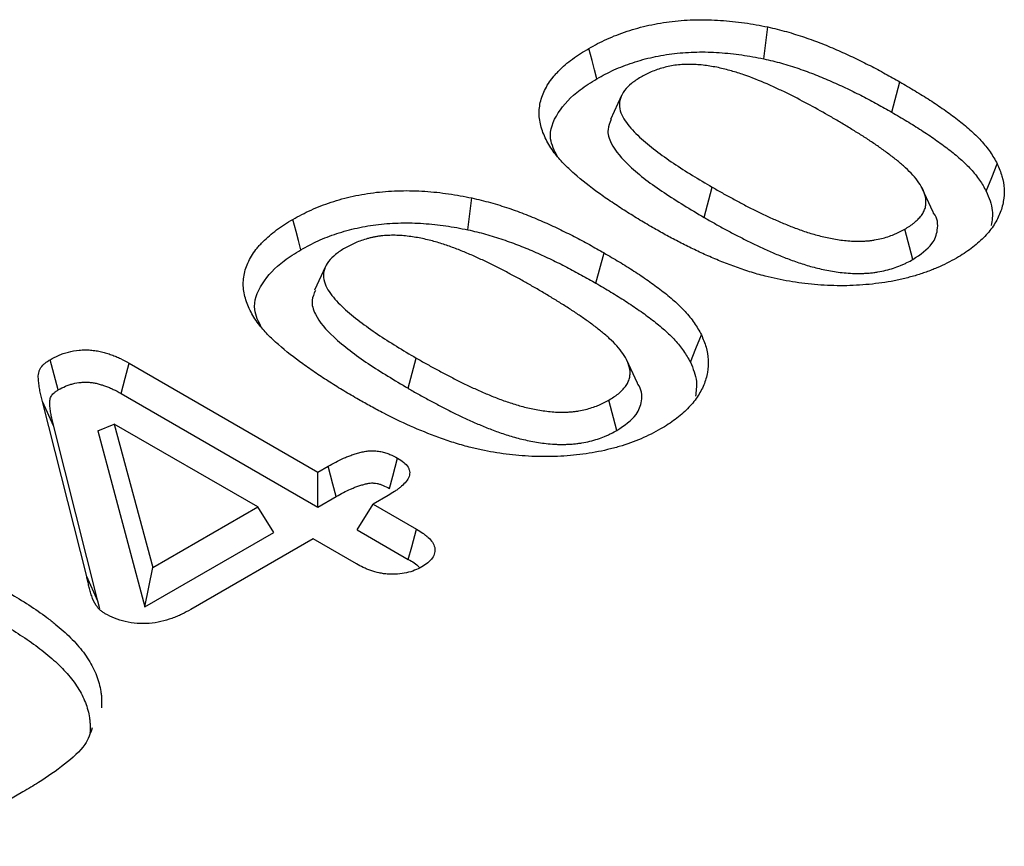
# Model space of a CAD drawing. Extents: x -1400 to 22500, y -1500 to 31200.
# Drawn here: x 5982 to 6028, y 13372 to 13410 of the extents above; entities that cross this region are included whole.
import ezdxf

# ---------------------------------------------------------------- set-up
doc = ezdxf.new("R2010")
doc.units = 0
doc.header["$LTSCALE"] = 100
doc.header["$MEASUREMENT"] = 0
doc.layers.add('DUENN', color=4, linetype='CONTINUOUS')

msp = doc.modelspace()

# ---------------------------------------------------------------- linework, layer by layer
at = {"layer": 'DUENN', "color": 94}
for p, q in [((6022.465, 13406.141), (6022.843, 13407.559)), ((6009.804, 13406.928), (6009.287, 13405.807)), ((6013.668, 13401.22), (6014.048, 13402.638)), ((6024.403, 13401.461), (6023.889, 13402.575)), ((6023.448, 13399.253), (6023.069, 13400.671)), ((6008.609, 13398.142), (6008.987, 13399.56)), ((5995.948, 13398.929), (5995.431, 13397.808)), ((5986.742, 13394.405), (5995.581, 13389.302)), ((5999.812, 13393.222), (6000.192, 13394.639)), ((6010.547, 13393.463), (6010.033, 13394.576)), ((5986.369, 13392.983), (5995.581, 13387.665)), ((5984.76, 13384.418), (5982.686, 13392.598)), ((5983.215, 13391.442), (5982.686, 13392.598)), ((6009.592, 13391.254), (6009.214, 13392.673)), ((5985.289, 13383.261), (5983.215, 13391.442)), ((5985.276, 13391.238), (5986.055, 13391.552)), ((5986.055, 13391.552), (5987.858, 13384.844)), ((5992.767, 13387.677), (5986.055, 13391.552)), ((5985.276, 13391.238), (5987.491, 13382.995)), ((5995.581, 13389.302), (5996.072, 13389.585)), ((5995.581, 13387.665), (5995.581, 13389.302)), ((5995.581, 13387.665), (5996.445, 13388.164)), ((5997.423, 13386.602), (5998.179, 13387.802)), ((5998.876, 13388.205), (5998.179, 13387.802)), ((5998.179, 13387.802), (6000.205, 13386.633)), ((5987.858, 13384.844), (5992.767, 13387.677)), ((5993.523, 13386.477), (5992.767, 13387.677)), ((5987.491, 13382.995), (5993.523, 13386.477)), ((5997.423, 13386.602), (5999.821, 13385.218)), ((5995.365, 13386.178), (5989.634, 13382.869)), ((5997.391, 13385.008), (5995.365, 13386.178)), ((5987.491, 13382.995), (5987.858, 13384.844)), ((5985.289, 13383.261), (5984.76, 13384.418)), ((5985.372, 13382.909), (5985.289, 13383.261)), ((5981.776, 13374.334), (5977.372, 13371.791))]:
    msp.add_line(p, q, dxfattribs=at)
at = {"layer": 'DUENN', "color": 94, "flags": 128}
for points in [[(6016.464, 13408.641), (6016.556, 13409.386), (6016.649, 13410.131)], [(6008.65, 13407.708), (6008.537, 13408.134), (6008.424, 13408.56), (6008.273, 13409.127)], [(6026.884, 13402.446), (6027.142, 13403.088), (6027.399, 13403.73)], [(6002.608, 13400.642), (6002.701, 13401.387), (6002.793, 13402.132)], [(5994.794, 13399.709), (5994.681, 13400.135), (5994.568, 13400.561), (5994.417, 13401.128)], [(6013.028, 13394.448), (6013.286, 13395.089), (6013.544, 13395.731)], [(5983.427, 13393.147), (5983.236, 13393.855), (5983.045, 13394.563)], [(5986.369, 13392.983), (5986.555, 13393.694), (5986.742, 13394.405)], [(5998.944, 13388.532), (5999.098, 13389.109), (5999.322, 13389.95)], [(5996.445, 13388.164), (5996.293, 13388.743), (5996.072, 13389.585)], [(5999.821, 13385.218), (5999.982, 13385.809), (6000.205, 13386.633)]]:
    msp.add_lwpolyline(points, dxfattribs=at)
at = {"layer": 'DUENN', "color": 94}
for points, knots in [([(6008.273, 13409.127), (6008.41, 13409.203), (6008.547, 13409.278), (6008.828, 13409.425), (6008.972, 13409.496), (6009.419, 13409.699), (6009.736, 13409.82), (6010.229, 13409.983), (6010.397, 13410.034), (6010.739, 13410.129), (6010.913, 13410.172), (6011.445, 13410.288), (6011.81, 13410.349), (6012.553, 13410.435), (6012.931, 13410.46), (6013.499, 13410.472), (6013.689, 13410.472), (6014.068, 13410.462), (6014.257, 13410.453), (6014.821, 13410.416), (6015.195, 13410.376), (6015.747, 13410.297), (6015.929, 13410.267), (6016.29, 13410.201), (6016.469, 13410.166), (6016.649, 13410.131)], [0, 0, 0, 0, 0.0625, 0.0625, 0.125, 0.125, 0.25, 0.25, 0.3125, 0.3125, 0.375, 0.375, 0.5, 0.5, 0.625, 0.625, 0.6875, 0.6875, 0.75, 0.75, 0.875, 0.875, 0.9375, 0.9375, 1, 1, 1, 1]), ([(6016.649, 13410.131), (6016.798, 13410.097), (6016.947, 13410.063), (6017.242, 13409.991), (6017.388, 13409.953), (6017.675, 13409.872), (6017.817, 13409.829), (6018.098, 13409.74), (6018.238, 13409.695), (6018.653, 13409.555), (6018.924, 13409.457), (6019.453, 13409.248), (6019.712, 13409.14), (6020.223, 13408.916), (6020.473, 13408.801), (6020.966, 13408.565), (6021.209, 13408.444), (6021.687, 13408.199), (6021.923, 13408.073), (6022.386, 13407.818), (6022.614, 13407.689), (6022.843, 13407.559)], [0, 0, 0, 0, 0.0625, 0.0625, 0.125, 0.125, 0.1875, 0.1875, 0.25, 0.25, 0.375, 0.375, 0.5, 0.5, 0.625, 0.625, 0.75, 0.75, 0.875, 0.875, 1, 1, 1, 1]), ([(6006.656, 13404.245), (6006.585, 13404.348), (6006.513, 13404.451), (6006.382, 13404.658), (6006.322, 13404.764), (6006.216, 13404.976), (6006.168, 13405.084), (6006.087, 13405.3), (6006.054, 13405.409), (6005.999, 13405.628), (6005.978, 13405.739), (6005.951, 13405.959), (6005.947, 13406.07), (6005.959, 13406.402), (6005.995, 13406.624), (6006.105, 13406.95), (6006.151, 13407.057), (6006.255, 13407.27), (6006.312, 13407.376), (6006.445, 13407.584), (6006.52, 13407.686), (6006.644, 13407.836), (6006.687, 13407.885), (6006.776, 13407.983), (6006.822, 13408.032), (6006.964, 13408.176), (6007.063, 13408.271), (6007.277, 13408.455), (6007.391, 13408.544), (6007.627, 13408.718), (6007.75, 13408.803), (6008.007, 13408.968), (6008.14, 13409.048), (6008.273, 13409.127)], [0, 0, 0, 0, 0.0625, 0.0625, 0.125, 0.125, 0.1875, 0.1875, 0.25, 0.25, 0.3125, 0.3125, 0.375, 0.375, 0.5, 0.5, 0.5625, 0.5625, 0.625, 0.625, 0.6875, 0.6875, 0.71875, 0.71875, 0.75, 0.75, 0.8125, 0.8125, 0.875, 0.875, 0.9375, 0.9375, 1, 1, 1, 1]), ([(6008.65, 13407.708), (6008.785, 13407.782), (6008.916, 13407.854), (6009.18, 13407.993), (6009.313, 13408.058), (6009.729, 13408.246), (6010.022, 13408.359), (6010.484, 13408.511), (6010.641, 13408.559), (6010.957, 13408.646), (6011.117, 13408.686), (6011.607, 13408.793), (6011.945, 13408.85), (6012.628, 13408.929), (6012.979, 13408.952), (6013.504, 13408.963), (6013.679, 13408.963), (6014.03, 13408.954), (6014.207, 13408.945), (6014.737, 13408.91), (6015.088, 13408.874), (6015.606, 13408.799), (6015.776, 13408.771), (6016.118, 13408.709), (6016.289, 13408.675), (6016.464, 13408.641)], [0.0011794, 0.0011794, 0.0011794, 0.0011794, 0.0625, 0.0625, 0.125, 0.125, 0.25, 0.25, 0.3125, 0.3125, 0.375, 0.375, 0.5, 0.5, 0.625, 0.625, 0.6875, 0.6875, 0.75, 0.75, 0.875, 0.875, 0.9375, 0.9375, 0.9984912, 0.9984912, 0.9984912, 0.9984912]), ([(6016.464, 13408.641), (6016.608, 13408.608), (6016.75, 13408.575), (6017.027, 13408.508), (6017.161, 13408.473), (6017.431, 13408.397), (6017.566, 13408.356), (6017.838, 13408.271), (6017.974, 13408.227), (6018.374, 13408.092), (6018.632, 13407.998), (6019.142, 13407.797), (6019.396, 13407.691), (6019.893, 13407.473), (6020.137, 13407.361), (6020.619, 13407.13), (6020.858, 13407.012), (6021.327, 13406.77), (6021.557, 13406.648), (6022.012, 13406.397), (6022.237, 13406.27), (6022.465, 13406.141)], [0.0017848, 0.0017848, 0.0017848, 0.0017848, 0.0625, 0.0625, 0.125, 0.125, 0.1875, 0.1875, 0.25, 0.25, 0.375, 0.375, 0.5, 0.5, 0.625, 0.625, 0.75, 0.75, 0.875, 0.875, 0.9994033, 0.9994033, 0.9994033, 0.9994033]), ([(6019.585, 13405.94), (6019.272, 13406.12), (6018.957, 13406.298), (6018.311, 13406.645), (6017.986, 13406.817), (6017.484, 13407.066), (6017.313, 13407.147), (6016.971, 13407.308), (6016.798, 13407.387), (6016.267, 13407.616), (6015.906, 13407.763), (6015.34, 13407.958), (6015.147, 13408.02), (6014.751, 13408.133), (6014.546, 13408.185), (6014.131, 13408.271), (6013.919, 13408.307), (6013.486, 13408.361), (6013.265, 13408.379), (6012.935, 13408.383), (6012.825, 13408.38), (6012.605, 13408.37), (6012.494, 13408.361), (6012.17, 13408.323), (6011.965, 13408.279), (6011.569, 13408.17), (6011.377, 13408.106), (6011.024, 13407.956), (6010.864, 13407.869), (6010.705, 13407.782)], [0, 0, 0, 0, 0.125, 0.125, 0.25, 0.25, 0.3125, 0.3125, 0.375, 0.375, 0.5, 0.5, 0.5625, 0.5625, 0.625, 0.625, 0.6875, 0.6875, 0.75, 0.75, 0.78125, 0.78125, 0.8125, 0.8125, 0.875, 0.875, 0.9375, 0.9375, 1, 1, 1, 1]), ([(6006.808, 13404.057), (6006.665, 13404.337), (6006.319, 13405.014), (6006.754, 13406.138), (6007.62, 13407.072), (6008.378, 13407.54), (6008.65, 13407.708)], [0, 0, 0, 0, 0.215839, 0.522115, 0.828284, 1, 1, 1, 1]), ([(6010.705, 13407.782), (6010.553, 13407.688), (6010.402, 13407.593), (6010.147, 13407.386), (6010.037, 13407.276), (6009.854, 13407.04), (6009.79, 13406.915), (6009.713, 13406.662), (6009.699, 13406.532), (6009.737, 13406.146), (6009.86, 13405.893), (6010.117, 13405.54), (6010.216, 13405.426), (6010.424, 13405.201), (6010.533, 13405.09), (6010.883, 13404.763), (6011.141, 13404.554), (6011.674, 13404.147), (6011.952, 13403.949), (6012.526, 13403.563), (6012.822, 13403.374), (6013.428, 13403.002), (6013.737, 13402.82), (6014.048, 13402.638)], [0, 0, 0, 0, 0.0625, 0.0625, 0.125, 0.125, 0.1875, 0.1875, 0.25, 0.25, 0.375, 0.375, 0.4375, 0.4375, 0.5, 0.5, 0.625, 0.625, 0.75, 0.75, 0.875, 0.875, 1, 1, 1, 1]), ([(6022.843, 13407.559), (6023.08, 13407.42), (6023.318, 13407.28), (6023.787, 13406.997), (6024.018, 13406.854), (6024.47, 13406.563), (6024.691, 13406.414), (6025.122, 13406.112), (6025.333, 13405.959), (6025.739, 13405.646), (6025.937, 13405.486), (6026.214, 13405.24), (6026.304, 13405.157), (6026.475, 13404.988), (6026.557, 13404.903), (6026.714, 13404.729), (6026.79, 13404.642), (6026.933, 13404.464), (6027.002, 13404.375), (6027.128, 13404.193), (6027.186, 13404.101), (6027.296, 13403.916), (6027.348, 13403.823), (6027.399, 13403.73)], [0, 0, 0, 0, 0.125, 0.125, 0.25, 0.25, 0.375, 0.375, 0.5, 0.5, 0.625, 0.625, 0.6875, 0.6875, 0.75, 0.75, 0.8125, 0.8125, 0.875, 0.875, 0.9375, 0.9375, 1, 1, 1, 1]), ([(6009.325, 13405.803), (6009.258, 13405.649), (6009.098, 13405.283), (6009.343, 13404.508), (6010.242, 13403.497), (6011.77, 13402.352), (6013.032, 13401.6), (6013.668, 13401.22)], [0, 0, 0, 0, 0.086662, 0.206568, 0.422564, 0.708992, 1, 1, 1, 1]), ([(6023.069, 13400.671), (6023.148, 13400.719), (6023.227, 13400.766), (6023.339, 13400.84), (6023.376, 13400.865), (6023.446, 13400.917), (6023.48, 13400.943), (6023.578, 13401.024), (6023.637, 13401.08), (6023.721, 13401.165), (6023.748, 13401.194), (6023.8, 13401.253), (6023.824, 13401.282), (6023.869, 13401.343), (6023.889, 13401.373), (6023.925, 13401.435), (6023.942, 13401.467), (6023.972, 13401.53), (6023.986, 13401.562), (6024.012, 13401.626), (6024.023, 13401.658), (6024.049, 13401.755), (6024.058, 13401.821), (6024.064, 13401.952), (6024.061, 13402.018), (6024.036, 13402.214), (6023.994, 13402.344), (6023.882, 13402.598), (6023.812, 13402.723), (6023.563, 13403.09), (6023.347, 13403.322), (6022.984, 13403.655), (6022.856, 13403.764), (6022.592, 13403.977), (6022.456, 13404.082), (6022.179, 13404.29), (6022.036, 13404.392), (6021.748, 13404.595), (6021.602, 13404.696), (6021.305, 13404.894), (6021.153, 13404.992), (6020.846, 13405.184), (6020.69, 13405.28), (6020.379, 13405.471), (6020.223, 13405.566), (6019.906, 13405.754), (6019.746, 13405.847), (6019.585, 13405.94)], [0, 0, 0, 0, 0.03125, 0.03125, 0.046875, 0.046875, 0.0625, 0.0625, 0.09375, 0.09375, 0.109375, 0.109375, 0.125, 0.125, 0.140625, 0.140625, 0.15625, 0.15625, 0.171875, 0.171875, 0.1875, 0.1875, 0.21875, 0.21875, 0.25, 0.25, 0.3125, 0.3125, 0.375, 0.375, 0.5, 0.5, 0.5625, 0.5625, 0.625, 0.625, 0.6875, 0.6875, 0.75, 0.75, 0.8125, 0.8125, 0.875, 0.875, 0.9375, 0.9375, 1, 1, 1, 1]), ([(6022.465, 13406.141), (6022.701, 13406.002), (6022.936, 13405.864), (6023.397, 13405.586), (6023.624, 13405.445), (6024.067, 13405.159), (6024.283, 13405.014), (6024.705, 13404.719), (6024.91, 13404.569), (6025.306, 13404.265), (6025.497, 13404.11), (6025.762, 13403.875), (6025.847, 13403.797), (6026.009, 13403.637), (6026.087, 13403.556), (6026.237, 13403.39), (6026.309, 13403.306), (6026.445, 13403.138), (6026.509, 13403.053), (6026.628, 13402.883), (6026.682, 13402.798), (6026.785, 13402.623), (6026.834, 13402.536), (6026.884, 13402.446)], [0.0005637, 0.0005637, 0.0005637, 0.0005637, 0.125, 0.125, 0.25, 0.25, 0.375, 0.375, 0.5, 0.5, 0.625, 0.625, 0.6875, 0.6875, 0.75, 0.75, 0.8125, 0.8125, 0.875, 0.875, 0.9375, 0.9375, 0.9974856, 0.9974856, 0.9974856, 0.9974856]), ([(6011.345, 13400.699), (6011.117, 13400.832), (6010.889, 13400.964), (6010.441, 13401.234), (6010.22, 13401.37), (6009.786, 13401.647), (6009.571, 13401.787), (6009.148, 13402.07), (6008.941, 13402.214), (6008.335, 13402.652), (6007.951, 13402.953), (6007.42, 13403.422), (6007.249, 13403.581), (6007.012, 13403.826), (6006.938, 13403.909), (6006.794, 13404.076), (6006.725, 13404.161), (6006.656, 13404.245)], [0, 0, 0, 0, 0.125, 0.125, 0.25, 0.25, 0.375, 0.375, 0.5, 0.5, 0.75, 0.75, 0.875, 0.875, 0.9375, 0.9375, 1, 1, 1, 1]), ([(6027.399, 13403.73), (6027.479, 13403.536), (6027.559, 13403.342), (6027.674, 13402.952), (6027.707, 13402.757), (6027.729, 13402.364), (6027.718, 13402.167), (6027.648, 13401.771), (6027.59, 13401.571), (6027.43, 13401.183), (6027.328, 13400.993), (6027.078, 13400.622), (6026.928, 13400.441), (6026.582, 13400.092), (6026.385, 13399.927), (6026.071, 13399.689), (6025.962, 13399.611), (6025.732, 13399.462), (6025.61, 13399.39), (6025.488, 13399.318)], [0, 0, 0, 0, 0.125, 0.125, 0.25, 0.25, 0.375, 0.375, 0.5, 0.5, 0.625, 0.625, 0.75, 0.75, 0.875, 0.875, 0.9375, 0.9375, 1, 1, 1, 1]), ([(6014.048, 13402.638), (6014.206, 13402.547), (6014.365, 13402.455), (6014.686, 13402.275), (6014.849, 13402.186), (6015.177, 13402.009), (6015.342, 13401.922), (6015.674, 13401.748), (6015.84, 13401.661), (6016.179, 13401.492), (6016.352, 13401.409), (6016.612, 13401.286), (6016.699, 13401.246), (6016.874, 13401.165), (6016.962, 13401.125), (6017.23, 13401.008), (6017.412, 13400.932), (6017.778, 13400.783), (6017.965, 13400.711), (6018.346, 13400.575), (6018.541, 13400.511), (6018.939, 13400.392), (6019.143, 13400.337), (6019.561, 13400.244), (6019.775, 13400.205), (6020.211, 13400.142), (6020.433, 13400.118), (6020.712, 13400.107), (6020.768, 13400.105), (6020.88, 13400.105), (6020.936, 13400.105), (6021.048, 13400.107), (6021.104, 13400.109), (6021.216, 13400.115), (6021.272, 13400.118), (6021.383, 13400.128), (6021.438, 13400.134), (6021.547, 13400.149), (6021.601, 13400.157), (6021.763, 13400.184), (6021.869, 13400.206), (6022.075, 13400.256), (6022.176, 13400.285), (6022.371, 13400.349), (6022.465, 13400.384), (6022.603, 13400.439), (6022.648, 13400.458), (6022.737, 13400.498), (6022.781, 13400.518), (6022.908, 13400.582), (6022.989, 13400.626), (6023.069, 13400.671)], [0, 0, 0, 0, 0.0625, 0.0625, 0.125, 0.125, 0.1875, 0.1875, 0.25, 0.25, 0.3125, 0.3125, 0.34375, 0.34375, 0.375, 0.375, 0.4375, 0.4375, 0.5, 0.5, 0.5625, 0.5625, 0.625, 0.625, 0.6875, 0.6875, 0.75, 0.75, 0.765625, 0.765625, 0.78125, 0.78125, 0.796875, 0.796875, 0.8125, 0.8125, 0.828125, 0.828125, 0.84375, 0.84375, 0.875, 0.875, 0.90625, 0.90625, 0.9375, 0.9375, 0.953125, 0.953125, 0.96875, 0.96875, 1, 1, 1, 1]), ([(5994.417, 13401.128), (5994.554, 13401.204), (5994.692, 13401.279), (5994.972, 13401.426), (5995.116, 13401.497), (5995.564, 13401.7), (5995.88, 13401.822), (5996.374, 13401.984), (5996.541, 13402.035), (5996.883, 13402.13), (5997.058, 13402.173), (5997.589, 13402.289), (5997.954, 13402.351), (5998.697, 13402.437), (5999.075, 13402.461), (5999.644, 13402.473), (5999.833, 13402.473), (6000.212, 13402.463), (6000.401, 13402.454), (6000.965, 13402.417), (6001.339, 13402.378), (6001.891, 13402.298), (6002.073, 13402.268), (6002.434, 13402.202), (6002.614, 13402.167), (6002.793, 13402.132)], [0, 0, 0, 0, 0.0625, 0.0625, 0.125, 0.125, 0.25, 0.25, 0.3125, 0.3125, 0.375, 0.375, 0.5, 0.5, 0.625, 0.625, 0.6875, 0.6875, 0.75, 0.75, 0.875, 0.875, 0.9375, 0.9375, 1, 1, 1, 1]), ([(6002.793, 13402.132), (6002.942, 13402.098), (6003.091, 13402.064), (6003.386, 13401.992), (6003.532, 13401.954), (6003.819, 13401.873), (6003.961, 13401.83), (6004.243, 13401.742), (6004.382, 13401.696), (6004.797, 13401.557), (6005.068, 13401.458), (6005.597, 13401.249), (6005.856, 13401.141), (6006.367, 13400.918), (6006.618, 13400.803), (6007.11, 13400.566), (6007.353, 13400.446), (6007.831, 13400.2), (6008.067, 13400.075), (6008.53, 13399.819), (6008.759, 13399.69), (6008.987, 13399.56)], [0, 0, 0, 0, 0.0625, 0.0625, 0.125, 0.125, 0.1875, 0.1875, 0.25, 0.25, 0.375, 0.375, 0.5, 0.5, 0.625, 0.625, 0.75, 0.75, 0.875, 0.875, 1, 1, 1, 1]), ([(6026.884, 13402.446), (6027.01, 13402.146), (6027.232, 13401.619), (6027.154, 13401.079), (6027.121, 13400.847)], [0, 0, 0, 0, 0.570116, 1, 1, 1, 1]), ([(5992.8, 13396.246), (5992.729, 13396.349), (5992.657, 13396.452), (5992.526, 13396.66), (5992.467, 13396.765), (5992.36, 13396.978), (5992.312, 13397.085), (5992.231, 13397.301), (5992.198, 13397.41), (5992.143, 13397.63), (5992.122, 13397.74), (5992.096, 13397.961), (5992.091, 13398.071), (5992.103, 13398.404), (5992.14, 13398.625), (5992.249, 13398.951), (5992.295, 13399.058), (5992.399, 13399.272), (5992.456, 13399.377), (5992.589, 13399.585), (5992.664, 13399.687), (5992.788, 13399.837), (5992.831, 13399.886), (5992.92, 13399.984), (5992.966, 13400.033), (5993.108, 13400.177), (5993.208, 13400.272), (5993.421, 13400.456), (5993.535, 13400.545), (5993.771, 13400.72), (5993.894, 13400.805), (5994.151, 13400.969), (5994.284, 13401.049), (5994.417, 13401.128)], [0, 0, 0, 0, 0.0625, 0.0625, 0.125, 0.125, 0.1875, 0.1875, 0.25, 0.25, 0.3125, 0.3125, 0.375, 0.375, 0.5, 0.5, 0.5625, 0.5625, 0.625, 0.625, 0.6875, 0.6875, 0.71875, 0.71875, 0.75, 0.75, 0.8125, 0.8125, 0.875, 0.875, 0.9375, 0.9375, 1, 1, 1, 1]), ([(6013.668, 13401.22), (6013.669, 13401.22), (6013.669, 13401.22), (6013.67, 13401.219), (6013.829, 13401.128), (6013.989, 13401.036), (6014.316, 13400.852), (6014.482, 13400.761), (6014.814, 13400.583), (6014.98, 13400.494), (6015.316, 13400.318), (6015.486, 13400.23), (6015.834, 13400.056), (6016.01, 13399.972), (6016.274, 13399.847), (6016.363, 13399.805), (6016.544, 13399.722), (6016.636, 13399.681), (6016.914, 13399.559), (6017.097, 13399.482), (6017.477, 13399.328), (6017.673, 13399.252), (6018.075, 13399.109), (6018.281, 13399.041), (6018.708, 13398.913), (6018.929, 13398.854), (6019.388, 13398.751), (6019.624, 13398.708), (6020.103, 13398.639), (6020.354, 13398.611), (6020.686, 13398.598), (6020.752, 13398.597), (6020.883, 13398.596), (6020.948, 13398.596), (6021.075, 13398.599), (6021.139, 13398.601), (6021.271, 13398.607), (6021.339, 13398.612), (6021.478, 13398.624), (6021.546, 13398.632), (6021.678, 13398.649), (6021.743, 13398.659), (6021.93, 13398.691), (6022.056, 13398.716), (6022.304, 13398.776), (6022.423, 13398.811), (6022.651, 13398.886), (6022.759, 13398.925), (6022.915, 13398.988), (6022.967, 13399.01), (6023.071, 13399.056), (6023.123, 13399.081), (6023.272, 13399.155), (6023.36, 13399.204), (6023.441, 13399.249), (6023.443, 13399.25), (6023.445, 13399.252), (6023.448, 13399.253)], [-0.000257, -0.000257, -0.000257, -0.000257, 0, 0, 0, 0.0625, 0.0625, 0.125, 0.125, 0.1875, 0.1875, 0.25, 0.25, 0.3125, 0.3125, 0.34375, 0.34375, 0.375, 0.375, 0.4375, 0.4375, 0.5, 0.5, 0.5625, 0.5625, 0.625, 0.625, 0.6875, 0.6875, 0.75, 0.75, 0.765625, 0.765625, 0.78125, 0.78125, 0.796875, 0.796875, 0.8125, 0.8125, 0.828125, 0.828125, 0.84375, 0.84375, 0.875, 0.875, 0.90625, 0.90625, 0.9375, 0.9375, 0.953125, 0.953125, 0.96875, 0.96875, 1, 1, 1, 1.000895, 1.000895, 1.000895, 1.000895]), ([(6023.448, 13399.253), (6023.793, 13399.488), (6024.387, 13399.891), (6024.648, 13400.674), (6024.612, 13401.194), (6024.402, 13401.447), (6024.393, 13401.459)], [0, 0, 0, 0, 0.377659, 0.649377, 0.983483, 1, 1, 1, 1]), ([(5994.794, 13399.709), (5994.929, 13399.783), (5995.06, 13399.856), (5995.324, 13399.994), (5995.457, 13400.059), (5995.873, 13400.247), (5996.166, 13400.36), (5996.628, 13400.513), (5996.785, 13400.56), (5997.101, 13400.648), (5997.261, 13400.687), (5997.751, 13400.795), (5998.089, 13400.851), (5998.772, 13400.93), (5999.124, 13400.953), (5999.649, 13400.964), (5999.823, 13400.964), (6000.174, 13400.955), (6000.351, 13400.947), (6000.881, 13400.911), (6001.232, 13400.875), (6001.75, 13400.8), (6001.92, 13400.772), (6002.262, 13400.71), (6002.433, 13400.677), (6002.608, 13400.642)], [0.0011794, 0.0011794, 0.0011794, 0.0011794, 0.0625, 0.0625, 0.125, 0.125, 0.25, 0.25, 0.3125, 0.3125, 0.375, 0.375, 0.5, 0.5, 0.625, 0.625, 0.6875, 0.6875, 0.75, 0.75, 0.875, 0.875, 0.9375, 0.9375, 0.9984912, 0.9984912, 0.9984912, 0.9984912]), ([(6016.527, 13398.469), (6016.405, 13398.503), (6016.284, 13398.537), (6016.042, 13398.607), (6015.922, 13398.643), (6015.684, 13398.718), (6015.567, 13398.757), (6015.334, 13398.837), (6015.218, 13398.877), (6014.874, 13399.002), (6014.648, 13399.088), (6014.205, 13399.267), (6013.987, 13399.36), (6013.557, 13399.55), (6013.346, 13399.648), (6012.931, 13399.849), (6012.728, 13399.951), (6012.323, 13400.159), (6012.123, 13400.264), (6011.731, 13400.48), (6011.538, 13400.589), (6011.345, 13400.699)], [0, 0, 0, 0, 0.0625, 0.0625, 0.125, 0.125, 0.1875, 0.1875, 0.25, 0.25, 0.375, 0.375, 0.5, 0.5, 0.625, 0.625, 0.75, 0.75, 0.875, 0.875, 1, 1, 1, 1]), ([(6005.729, 13397.941), (6005.573, 13398.031), (6005.417, 13398.121), (6005.101, 13398.298), (6004.941, 13398.386), (6004.618, 13398.559), (6004.456, 13398.645), (6004.129, 13398.816), (6003.964, 13398.901), (6003.714, 13399.025), (6003.629, 13399.066), (6003.46, 13399.147), (6003.374, 13399.187), (6003.203, 13399.268), (6003.118, 13399.308), (6002.944, 13399.386), (6002.857, 13399.425), (6002.592, 13399.539), (6002.413, 13399.614), (6002.051, 13399.758), (6001.866, 13399.828), (6001.487, 13399.958), (6001.294, 13400.02), (6000.899, 13400.133), (6000.697, 13400.185), (6000.282, 13400.271), (6000.07, 13400.307), (5999.746, 13400.348), (5999.637, 13400.359), (5999.419, 13400.376), (5999.309, 13400.381), (5999.143, 13400.384), (5999.088, 13400.383), (5998.978, 13400.381), (5998.923, 13400.379), (5998.758, 13400.372), (5998.649, 13400.364), (5998.486, 13400.345), (5998.433, 13400.338), (5998.326, 13400.321), (5998.274, 13400.311), (5998.17, 13400.29), (5998.118, 13400.279), (5998.017, 13400.254), (5997.966, 13400.241), (5997.817, 13400.2), (5997.719, 13400.17), (5997.529, 13400.106), (5997.437, 13400.071), (5997.259, 13399.996), (5997.174, 13399.955), (5997.009, 13399.871), (5996.929, 13399.827), (5996.85, 13399.783)], [0, 0, 0, 0, 0.0625, 0.0625, 0.125, 0.125, 0.1875, 0.1875, 0.25, 0.25, 0.28125, 0.28125, 0.3125, 0.3125, 0.34375, 0.34375, 0.375, 0.375, 0.4375, 0.4375, 0.5, 0.5, 0.5625, 0.5625, 0.625, 0.625, 0.6875, 0.6875, 0.71875, 0.71875, 0.75, 0.75, 0.765625, 0.765625, 0.78125, 0.78125, 0.8125, 0.8125, 0.828125, 0.828125, 0.84375, 0.84375, 0.859375, 0.859375, 0.875, 0.875, 0.90625, 0.90625, 0.9375, 0.9375, 0.96875, 0.96875, 1, 1, 1, 1]), ([(6002.608, 13400.642), (6002.753, 13400.609), (6002.894, 13400.577), (6003.171, 13400.509), (6003.306, 13400.474), (6003.576, 13400.398), (6003.711, 13400.357), (6003.982, 13400.272), (6004.118, 13400.228), (6004.518, 13400.093), (6004.776, 13399.999), (6005.286, 13399.798), (6005.54, 13399.692), (6006.038, 13399.474), (6006.282, 13399.362), (6006.763, 13399.131), (6007.002, 13399.013), (6007.471, 13398.772), (6007.701, 13398.649), (6008.156, 13398.399), (6008.381, 13398.271), (6008.609, 13398.142)], [0.0017848, 0.0017848, 0.0017848, 0.0017848, 0.0625, 0.0625, 0.125, 0.125, 0.1875, 0.1875, 0.25, 0.25, 0.375, 0.375, 0.5, 0.5, 0.625, 0.625, 0.75, 0.75, 0.875, 0.875, 0.9994033, 0.9994033, 0.9994033, 0.9994033]), ([(5996.85, 13399.783), (5996.697, 13399.689), (5996.546, 13399.595), (5996.291, 13399.387), (5996.181, 13399.277), (5995.998, 13399.042), (5995.934, 13398.916), (5995.857, 13398.663), (5995.843, 13398.533), (5995.881, 13398.147), (5996.005, 13397.894), (5996.261, 13397.541), (5996.36, 13397.427), (5996.568, 13397.202), (5996.677, 13397.091), (5997.027, 13396.764), (5997.285, 13396.555), (5997.819, 13396.149), (5998.096, 13395.951), (5998.67, 13395.564), (5998.966, 13395.375), (5999.572, 13395.003), (5999.882, 13394.821), (6000.192, 13394.639)], [0, 0, 0, 0, 0.0625, 0.0625, 0.125, 0.125, 0.1875, 0.1875, 0.25, 0.25, 0.375, 0.375, 0.4375, 0.4375, 0.5, 0.5, 0.625, 0.625, 0.75, 0.75, 0.875, 0.875, 1, 1, 1, 1]), ([(5992.952, 13396.058), (5992.809, 13396.338), (5992.463, 13397.015), (5992.898, 13398.14), (5993.765, 13399.073), (5994.522, 13399.541), (5994.794, 13399.709)], [0, 0, 0, 0, 0.215839, 0.522115, 0.828284, 1, 1, 1, 1]), ([(6008.987, 13399.56), (6009.225, 13399.421), (6009.462, 13399.281), (6009.931, 13398.999), (6010.162, 13398.855), (6010.614, 13398.564), (6010.835, 13398.415), (6011.267, 13398.113), (6011.477, 13397.96), (6011.884, 13397.647), (6012.081, 13397.487), (6012.359, 13397.242), (6012.448, 13397.158), (6012.619, 13396.99), (6012.701, 13396.904), (6012.858, 13396.73), (6012.934, 13396.643), (6013.078, 13396.465), (6013.146, 13396.376), (6013.272, 13396.194), (6013.33, 13396.102), (6013.44, 13395.917), (6013.492, 13395.824), (6013.544, 13395.731)], [0, 0, 0, 0, 0.125, 0.125, 0.25, 0.25, 0.375, 0.375, 0.5, 0.5, 0.625, 0.625, 0.6875, 0.6875, 0.75, 0.75, 0.8125, 0.8125, 0.875, 0.875, 0.9375, 0.9375, 1, 1, 1, 1]), ([(6025.488, 13399.318), (6025.342, 13399.238), (6025.196, 13399.158), (6024.893, 13399.004), (6024.737, 13398.931), (6024.413, 13398.792), (6024.246, 13398.727), (6023.904, 13398.604), (6023.728, 13398.546), (6023.458, 13398.467), (6023.367, 13398.442), (6023.184, 13398.394), (6023.091, 13398.371), (6022.905, 13398.327), (6022.811, 13398.306), (6022.622, 13398.265), (6022.526, 13398.246), (6022.238, 13398.194), (6022.043, 13398.165), (6021.65, 13398.113), (6021.452, 13398.091), (6021.053, 13398.057), (6020.852, 13398.044), (6020.45, 13398.027), (6020.249, 13398.023), (6019.644, 13398.024), (6019.241, 13398.044), (6018.643, 13398.096), (6018.445, 13398.117), (6018.052, 13398.168), (6017.857, 13398.198), (6017.47, 13398.264), (6017.279, 13398.3), (6016.9, 13398.381), (6016.714, 13398.425), (6016.527, 13398.469)], [0, 0, 0, 0, 0.0625, 0.0625, 0.125, 0.125, 0.1875, 0.1875, 0.25, 0.25, 0.28125, 0.28125, 0.3125, 0.3125, 0.34375, 0.34375, 0.375, 0.375, 0.4375, 0.4375, 0.5, 0.5, 0.5625, 0.5625, 0.625, 0.625, 0.75, 0.75, 0.8125, 0.8125, 0.875, 0.875, 0.9375, 0.9375, 1, 1, 1, 1]), ([(6009.214, 13392.673), (6009.292, 13392.72), (6009.371, 13392.767), (6009.484, 13392.841), (6009.52, 13392.866), (6009.59, 13392.918), (6009.624, 13392.944), (6009.722, 13393.025), (6009.781, 13393.081), (6009.865, 13393.167), (6009.892, 13393.195), (6009.944, 13393.254), (6009.968, 13393.284), (6010.013, 13393.344), (6010.033, 13393.374), (6010.07, 13393.437), (6010.086, 13393.468), (6010.116, 13393.531), (6010.131, 13393.563), (6010.156, 13393.627), (6010.167, 13393.659), (6010.194, 13393.756), (6010.202, 13393.822), (6010.208, 13393.953), (6010.206, 13394.019), (6010.18, 13394.215), (6010.139, 13394.345), (6010.027, 13394.599), (6009.956, 13394.724), (6009.707, 13395.091), (6009.491, 13395.323), (6009.128, 13395.656), (6009.001, 13395.765), (6008.736, 13395.978), (6008.6, 13396.083), (6008.323, 13396.291), (6008.181, 13396.393), (6007.893, 13396.596), (6007.747, 13396.697), (6007.449, 13396.895), (6007.298, 13396.993), (6006.99, 13397.186), (6006.834, 13397.281), (6006.523, 13397.472), (6006.367, 13397.568), (6006.05, 13397.756), (6005.89, 13397.849), (6005.729, 13397.941)], [0, 0, 0, 0, 0.03125, 0.03125, 0.046875, 0.046875, 0.0625, 0.0625, 0.09375, 0.09375, 0.109375, 0.109375, 0.125, 0.125, 0.140625, 0.140625, 0.15625, 0.15625, 0.171875, 0.171875, 0.1875, 0.1875, 0.21875, 0.21875, 0.25, 0.25, 0.3125, 0.3125, 0.375, 0.375, 0.5, 0.5, 0.5625, 0.5625, 0.625, 0.625, 0.6875, 0.6875, 0.75, 0.75, 0.8125, 0.8125, 0.875, 0.875, 0.9375, 0.9375, 1, 1, 1, 1]), ([(6008.609, 13398.142), (6008.845, 13398.003), (6009.08, 13397.865), (6009.542, 13397.587), (6009.768, 13397.447), (6010.211, 13397.161), (6010.428, 13397.016), (6010.849, 13396.72), (6011.055, 13396.57), (6011.45, 13396.266), (6011.641, 13396.111), (6011.907, 13395.877), (6011.991, 13395.798), (6012.153, 13395.638), (6012.231, 13395.557), (6012.381, 13395.391), (6012.453, 13395.307), (6012.589, 13395.139), (6012.654, 13395.054), (6012.772, 13394.885), (6012.826, 13394.799), (6012.929, 13394.625), (6012.978, 13394.537), (6013.028, 13394.448)], [0.0005637, 0.0005637, 0.0005637, 0.0005637, 0.125, 0.125, 0.25, 0.25, 0.375, 0.375, 0.5, 0.5, 0.625, 0.625, 0.6875, 0.6875, 0.75, 0.75, 0.8125, 0.8125, 0.875, 0.875, 0.9375, 0.9375, 0.9974856, 0.9974856, 0.9974856, 0.9974856]), ([(5995.469, 13397.804), (5995.402, 13397.65), (5995.242, 13397.284), (5995.487, 13396.509), (5996.386, 13395.498), (5997.914, 13394.353), (5999.176, 13393.601), (5999.812, 13393.222)], [0, 0, 0, 0, 0.0866624, 0.2065679, 0.4225642, 0.7089915, 1, 1, 1, 1]), ([(5997.489, 13392.7), (5997.261, 13392.833), (5997.034, 13392.966), (5996.585, 13393.235), (5996.364, 13393.372), (5995.93, 13393.648), (5995.715, 13393.788), (5995.293, 13394.071), (5995.085, 13394.215), (5994.479, 13394.653), (5994.095, 13394.954), (5993.564, 13395.423), (5993.393, 13395.582), (5993.156, 13395.827), (5993.082, 13395.91), (5992.939, 13396.077), (5992.869, 13396.162), (5992.8, 13396.246)], [0, 0, 0, 0, 0.125, 0.125, 0.25, 0.25, 0.375, 0.375, 0.5, 0.5, 0.75, 0.75, 0.875, 0.875, 0.9375, 0.9375, 1, 1, 1, 1]), ([(6013.544, 13395.731), (6013.624, 13395.537), (6013.704, 13395.343), (6013.818, 13394.954), (6013.852, 13394.758), (6013.873, 13394.365), (6013.862, 13394.168), (6013.792, 13393.772), (6013.734, 13393.572), (6013.574, 13393.184), (6013.473, 13392.994), (6013.222, 13392.624), (6013.072, 13392.442), (6012.726, 13392.093), (6012.53, 13391.928), (6012.215, 13391.69), (6012.106, 13391.613), (6011.876, 13391.463), (6011.754, 13391.391), (6011.632, 13391.319)], [0, 0, 0, 0, 0.125, 0.125, 0.25, 0.25, 0.375, 0.375, 0.5, 0.5, 0.625, 0.625, 0.75, 0.75, 0.875, 0.875, 0.9375, 0.9375, 1, 1, 1, 1]), ([(5983.045, 13394.563), (5983.174, 13394.633), (5983.304, 13394.703), (5983.515, 13394.794), (5983.589, 13394.823), (5983.742, 13394.874), (5983.821, 13394.898), (5984.064, 13394.96), (5984.234, 13394.99), (5984.497, 13395.015), (5984.585, 13395.019), (5984.762, 13395.021), (5984.851, 13395.018), (5985.027, 13395.005), (5985.114, 13394.995), (5985.284, 13394.968), (5985.368, 13394.951), (5985.532, 13394.912), (5985.612, 13394.891), (5985.769, 13394.843), (5985.846, 13394.818), (5985.996, 13394.764), (5986.07, 13394.735), (5986.213, 13394.675), (5986.282, 13394.644), (5986.485, 13394.545), (5986.613, 13394.475), (5986.742, 13394.405)], [0, 0, 0, 0, 0.125, 0.125, 0.1875, 0.1875, 0.25, 0.25, 0.375, 0.375, 0.4375, 0.4375, 0.5, 0.5, 0.5625, 0.5625, 0.625, 0.625, 0.6875, 0.6875, 0.75, 0.75, 0.8125, 0.8125, 0.875, 0.875, 1, 1, 1, 1]), ([(5982.686, 13392.598), (5982.645, 13392.768), (5982.604, 13392.938), (5982.555, 13393.193), (5982.541, 13393.278), (5982.523, 13393.406), (5982.518, 13393.449), (5982.509, 13393.534), (5982.505, 13393.577), (5982.497, 13393.663), (5982.495, 13393.705), (5982.494, 13393.791), (5982.495, 13393.834), (5982.506, 13393.919), (5982.516, 13393.962), (5982.542, 13394.046), (5982.56, 13394.088), (5982.627, 13394.211), (5982.689, 13394.29), (5982.787, 13394.38), (5982.808, 13394.398), (5982.852, 13394.433), (5982.875, 13394.449), (5982.945, 13394.499), (5982.995, 13394.531), (5983.045, 13394.563)], [0, 0, 0, 0, 0.25, 0.25, 0.375, 0.375, 0.4375, 0.4375, 0.5, 0.5, 0.5625, 0.5625, 0.625, 0.625, 0.6875, 0.6875, 0.75, 0.75, 0.875, 0.875, 0.90625, 0.90625, 0.9375, 0.9375, 1, 1, 1, 1]), ([(6000.192, 13394.639), (6000.351, 13394.548), (6000.509, 13394.456), (6000.831, 13394.276), (6000.993, 13394.187), (6001.321, 13394.011), (6001.486, 13393.923), (6001.818, 13393.749), (6001.985, 13393.663), (6002.324, 13393.493), (6002.496, 13393.411), (6002.756, 13393.288), (6002.843, 13393.247), (6003.018, 13393.166), (6003.107, 13393.127), (6003.375, 13393.009), (6003.556, 13392.933), (6003.922, 13392.784), (6004.109, 13392.712), (6004.49, 13392.576), (6004.685, 13392.512), (6005.084, 13392.393), (6005.287, 13392.339), (6005.705, 13392.245), (6005.919, 13392.206), (6006.355, 13392.143), (6006.577, 13392.119), (6006.856, 13392.108), (6006.912, 13392.106), (6007.024, 13392.106), (6007.08, 13392.106), (6007.193, 13392.109), (6007.249, 13392.11), (6007.36, 13392.116), (6007.416, 13392.119), (6007.527, 13392.129), (6007.582, 13392.135), (6007.691, 13392.15), (6007.745, 13392.158), (6007.907, 13392.186), (6008.013, 13392.207), (6008.219, 13392.257), (6008.32, 13392.286), (6008.515, 13392.35), (6008.609, 13392.385), (6008.747, 13392.44), (6008.793, 13392.459), (6008.882, 13392.499), (6008.925, 13392.519), (6009.052, 13392.583), (6009.133, 13392.628), (6009.214, 13392.673)], [0, 0, 0, 0, 0.0625, 0.0625, 0.125, 0.125, 0.1875, 0.1875, 0.25, 0.25, 0.3125, 0.3125, 0.34375, 0.34375, 0.375, 0.375, 0.4375, 0.4375, 0.5, 0.5, 0.5625, 0.5625, 0.625, 0.625, 0.6875, 0.6875, 0.75, 0.75, 0.765625, 0.765625, 0.78125, 0.78125, 0.796875, 0.796875, 0.8125, 0.8125, 0.828125, 0.828125, 0.84375, 0.84375, 0.875, 0.875, 0.90625, 0.90625, 0.9375, 0.9375, 0.953125, 0.953125, 0.96875, 0.96875, 1, 1, 1, 1]), ([(6013.028, 13394.448), (6013.154, 13394.147), (6013.376, 13393.62), (6013.298, 13393.08), (6013.265, 13392.848)], [0, 0, 0, 0, 0.570116, 1, 1, 1, 1]), ([(5983.427, 13393.147), (5983.55, 13393.213), (5983.66, 13393.271), (5983.821, 13393.341), (5983.877, 13393.362), (5983.995, 13393.402), (5984.055, 13393.42), (5984.242, 13393.468), (5984.369, 13393.49), (5984.557, 13393.508), (5984.621, 13393.511), (5984.746, 13393.512), (5984.807, 13393.51), (5984.931, 13393.501), (5984.995, 13393.493), (5985.121, 13393.473), (5985.185, 13393.461), (5985.313, 13393.431), (5985.378, 13393.413), (5985.509, 13393.373), (5985.575, 13393.352), (5985.703, 13393.306), (5985.765, 13393.281), (5985.887, 13393.23), (5985.946, 13393.203), (5986.123, 13393.117), (5986.242, 13393.053), (5986.369, 13392.983)], [0.005592, 0.005592, 0.005592, 0.005592, 0.125, 0.125, 0.1875, 0.1875, 0.25, 0.25, 0.375, 0.375, 0.4375, 0.4375, 0.5, 0.5, 0.5625, 0.5625, 0.625, 0.625, 0.6875, 0.6875, 0.75, 0.75, 0.8125, 0.8125, 0.875, 0.875, 0.9982615, 0.9982615, 0.9982615, 0.9982615]), ([(6009.592, 13391.254), (6009.937, 13391.489), (6010.531, 13391.892), (6010.793, 13392.675), (6010.756, 13393.196), (6010.547, 13393.448), (6010.537, 13393.46)], [0, 0, 0, 0, 0.377659, 0.649377, 0.983483, 1, 1, 1, 1]), ([(5983.215, 13391.442), (5983.175, 13391.612), (5983.135, 13391.777), (5983.087, 13392.024), (5983.074, 13392.106), (5983.057, 13392.229), (5983.052, 13392.27), (5983.043, 13392.352), (5983.039, 13392.394), (5983.032, 13392.475), (5983.029, 13392.514), (5983.029, 13392.587), (5983.03, 13392.621), (5983.039, 13392.687), (5983.045, 13392.718), (5983.065, 13392.779), (5983.077, 13392.808), (5983.124, 13392.894), (5983.168, 13392.95), (5983.234, 13393.01), (5983.247, 13393.021), (5983.277, 13393.045), (5983.293, 13393.057), (5983.345, 13393.093), (5983.384, 13393.119), (5983.427, 13393.147)], [0.0004984, 0.0004984, 0.0004984, 0.0004984, 0.25, 0.25, 0.375, 0.375, 0.4375, 0.4375, 0.5, 0.5, 0.5625, 0.5625, 0.625, 0.625, 0.6875, 0.6875, 0.75, 0.75, 0.875, 0.875, 0.90625, 0.90625, 0.9375, 0.9375, 0.9932981, 0.9932981, 0.9932981, 0.9932981]), ([(5999.812, 13393.222), (5999.813, 13393.221), (5999.814, 13393.221), (5999.814, 13393.22), (5999.973, 13393.129), (6000.133, 13393.037), (6000.461, 13392.853), (6000.626, 13392.762), (6000.958, 13392.584), (6001.124, 13392.495), (6001.46, 13392.319), (6001.63, 13392.232), (6001.979, 13392.057), (6002.154, 13391.973), (6002.418, 13391.848), (6002.507, 13391.807), (6002.688, 13391.723), (6002.78, 13391.682), (6003.058, 13391.56), (6003.242, 13391.483), (6003.621, 13391.329), (6003.817, 13391.253), (6004.22, 13391.11), (6004.425, 13391.042), (6004.852, 13390.915), (6005.073, 13390.855), (6005.532, 13390.753), (6005.768, 13390.709), (6006.247, 13390.64), (6006.499, 13390.612), (6006.83, 13390.599), (6006.897, 13390.598), (6007.028, 13390.597), (6007.092, 13390.597), (6007.22, 13390.6), (6007.283, 13390.602), (6007.415, 13390.609), (6007.483, 13390.613), (6007.622, 13390.625), (6007.69, 13390.633), (6007.823, 13390.651), (6007.887, 13390.66), (6008.074, 13390.692), (6008.2, 13390.717), (6008.448, 13390.778), (6008.568, 13390.812), (6008.796, 13390.887), (6008.903, 13390.927), (6009.059, 13390.99), (6009.112, 13391.011), (6009.215, 13391.057), (6009.267, 13391.082), (6009.417, 13391.156), (6009.504, 13391.205), (6009.585, 13391.25), (6009.587, 13391.252), (6009.59, 13391.253), (6009.592, 13391.254)], [-0.000257, -0.000257, -0.000257, -0.000257, 0, 0, 0, 0.0625, 0.0625, 0.125, 0.125, 0.1875, 0.1875, 0.25, 0.25, 0.3125, 0.3125, 0.34375, 0.34375, 0.375, 0.375, 0.4375, 0.4375, 0.5, 0.5, 0.5625, 0.5625, 0.625, 0.625, 0.6875, 0.6875, 0.75, 0.75, 0.765625, 0.765625, 0.78125, 0.78125, 0.796875, 0.796875, 0.8125, 0.8125, 0.828125, 0.828125, 0.84375, 0.84375, 0.875, 0.875, 0.90625, 0.90625, 0.9375, 0.9375, 0.953125, 0.953125, 0.96875, 0.96875, 1, 1, 1, 1.000895, 1.000895, 1.000895, 1.000895]), ([(6002.671, 13390.47), (6002.428, 13390.538), (6002.184, 13390.607), (6001.71, 13390.757), (6001.478, 13390.837), (6000.789, 13391.086), (6000.346, 13391.266), (5999.487, 13391.646), (5999.074, 13391.849), (5998.467, 13392.16), (5998.267, 13392.266), (5997.875, 13392.481), (5997.682, 13392.59), (5997.489, 13392.7)], [0, 0, 0, 0, 0.125, 0.125, 0.25, 0.25, 0.5, 0.5, 0.75, 0.75, 0.875, 0.875, 1, 1, 1, 1]), ([(6011.632, 13391.319), (6011.485, 13391.239), (6011.338, 13391.158), (6011.036, 13391.005), (6010.88, 13390.932), (6010.399, 13390.725), (6010.06, 13390.602), (6009.521, 13390.445), (6009.336, 13390.397), (6008.959, 13390.307), (6008.769, 13390.266), (6008.194, 13390.161), (6007.804, 13390.111), (6007.013, 13390.042), (6006.612, 13390.024), (6005.798, 13390.025), (6005.396, 13390.044), (6004.6, 13390.113), (6004.206, 13390.165), (6003.622, 13390.264), (6003.429, 13390.3), (6003.048, 13390.381), (6002.859, 13390.426), (6002.671, 13390.47)], [0, 0, 0, 0, 0.0625, 0.0625, 0.125, 0.125, 0.25, 0.25, 0.3125, 0.3125, 0.375, 0.375, 0.5, 0.5, 0.625, 0.625, 0.75, 0.75, 0.875, 0.875, 0.9375, 0.9375, 1, 1, 1, 1]), ([(5996.072, 13389.585), (5996.302, 13389.712), (5996.534, 13389.838), (5996.851, 13389.977), (5996.916, 13390.004), (5997.048, 13390.056), (5997.115, 13390.08), (5997.217, 13390.115), (5997.252, 13390.127), (5997.321, 13390.15), (5997.356, 13390.161), (5997.461, 13390.193), (5997.533, 13390.214), (5997.679, 13390.25), (5997.754, 13390.266), (5997.909, 13390.29), (5997.988, 13390.298), (5998.108, 13390.302), (5998.147, 13390.302), (5998.227, 13390.3), (5998.267, 13390.298), (5998.385, 13390.287), (5998.463, 13390.275), (5998.614, 13390.244), (5998.687, 13390.225), (5998.827, 13390.181), (5998.894, 13390.156), (5999.087, 13390.075), (5999.205, 13390.013), (5999.322, 13389.95)], [0, 0, 0, 0, 0.25, 0.25, 0.3125, 0.3125, 0.375, 0.375, 0.40625, 0.40625, 0.4375, 0.4375, 0.5, 0.5, 0.5625, 0.5625, 0.625, 0.625, 0.65625, 0.65625, 0.6875, 0.6875, 0.75, 0.75, 0.8125, 0.8125, 0.875, 0.875, 1, 1, 1, 1]), ([(5999.322, 13389.95), (5999.421, 13389.888), (5999.52, 13389.826), (5999.689, 13389.689), (5999.758, 13389.614), (5999.831, 13389.495), (5999.85, 13389.454), (5999.877, 13389.371), (5999.885, 13389.329), (5999.889, 13389.203), (5999.869, 13389.119), (5999.793, 13388.956), (5999.737, 13388.878), (5999.603, 13388.728), (5999.526, 13388.657), (5999.401, 13388.553), (5999.357, 13388.52), (5999.267, 13388.454), (5999.22, 13388.422), (5999.076, 13388.327), (5998.976, 13388.266), (5998.876, 13388.205)], [0, 0, 0, 0, 0.125, 0.125, 0.25, 0.25, 0.3125, 0.3125, 0.375, 0.375, 0.5, 0.5, 0.625, 0.625, 0.75, 0.75, 0.8125, 0.8125, 0.875, 0.875, 1, 1, 1, 1]), ([(5996.445, 13388.164), (5996.674, 13388.29), (5996.889, 13388.406), (5997.167, 13388.528), (5997.223, 13388.551), (5997.338, 13388.596), (5997.397, 13388.618), (5997.488, 13388.649), (5997.519, 13388.66), (5997.582, 13388.68), (5997.613, 13388.69), (5997.705, 13388.718), (5997.762, 13388.735), (5997.87, 13388.762), (5997.921, 13388.772), (5998.018, 13388.787), (5998.063, 13388.791), (5998.123, 13388.793), (5998.141, 13388.793), (5998.181, 13388.792), (5998.202, 13388.791), (5998.267, 13388.785), (5998.313, 13388.778), (5998.406, 13388.759), (5998.453, 13388.747), (5998.548, 13388.717), (5998.595, 13388.7), (5998.735, 13388.641), (5998.833, 13388.59), (5998.944, 13388.532)], [0.001803, 0.001803, 0.001803, 0.001803, 0.25, 0.25, 0.3125, 0.3125, 0.375, 0.375, 0.40625, 0.40625, 0.4375, 0.4375, 0.5, 0.5, 0.5625, 0.5625, 0.625, 0.625, 0.65625, 0.65625, 0.6875, 0.6875, 0.75, 0.75, 0.8125, 0.8125, 0.875, 0.875, 0.9939609, 0.9939609, 0.9939609, 0.9939609]), ([(6000.205, 13386.633), (6000.305, 13386.571), (6000.405, 13386.51), (6000.545, 13386.414), (6000.59, 13386.381), (6000.676, 13386.313), (6000.717, 13386.279), (6000.909, 13386.1), (6001.019, 13385.94), (6001.065, 13385.731), (6001.07, 13385.689), (6001.069, 13385.605), (6001.064, 13385.563), (6001.036, 13385.438), (6000.999, 13385.356), (6000.889, 13385.2), (6000.817, 13385.127), (6000.647, 13384.99), (6000.55, 13384.928), (6000.452, 13384.865)], [0, 0, 0, 0, 0.125, 0.125, 0.1875, 0.1875, 0.25, 0.25, 0.5, 0.5, 0.5625, 0.5625, 0.625, 0.625, 0.75, 0.75, 0.875, 0.875, 1, 1, 1, 1]), ([(6000.452, 13384.865), (6000.345, 13384.809), (6000.237, 13384.753), (6000, 13384.657), (5999.871, 13384.617), (5999.599, 13384.558), (5999.458, 13384.538), (5999.17, 13384.516), (5999.024, 13384.516), (5998.808, 13384.531), (5998.736, 13384.538), (5998.596, 13384.559), (5998.526, 13384.571), (5998.323, 13384.615), (5998.192, 13384.652), (5998.005, 13384.716), (5997.944, 13384.739), (5997.826, 13384.787), (5997.769, 13384.813), (5997.602, 13384.893), (5997.496, 13384.95), (5997.391, 13385.008)], [0, 0, 0, 0, 0.125, 0.125, 0.25, 0.25, 0.375, 0.375, 0.5, 0.5, 0.5625, 0.5625, 0.625, 0.625, 0.75, 0.75, 0.8125, 0.8125, 0.875, 0.875, 1, 1, 1, 1]), ([(5999.821, 13385.218), (6000.013, 13385.111), (6000.227, 13384.992), (6000.337, 13384.837), (6000.348, 13384.821)], [0, 0, 0, 0, 0.89769, 1, 1, 1, 1]), ([(5985.629, 13382.674), (5985.585, 13382.703), (5985.54, 13382.732), (5985.456, 13382.791), (5985.417, 13382.822), (5985.311, 13382.92), (5985.254, 13382.99), (5985.109, 13383.205), (5985.048, 13383.356), (5984.97, 13383.582), (5984.947, 13383.657), (5984.902, 13383.809), (5984.882, 13383.885), (5984.846, 13384.037), (5984.829, 13384.113), (5984.795, 13384.266), (5984.777, 13384.342), (5984.76, 13384.418)], [0, 0, 0, 0, 0.0625, 0.0625, 0.125, 0.125, 0.25, 0.25, 0.5, 0.5, 0.625, 0.625, 0.75, 0.75, 0.875, 0.875, 1, 1, 1, 1]), ([(5981.143, 13383.639), (5981.45, 13383.457), (5981.757, 13383.274), (5982.345, 13382.896), (5982.627, 13382.7), (5983.029, 13382.397), (5983.16, 13382.295), (5983.415, 13382.088), (5983.539, 13381.983), (5983.899, 13381.663), (5984.122, 13381.443), (5984.522, 13380.99), (5984.698, 13380.756), (5984.998, 13380.278), (5985.124, 13380.034), (5985.269, 13379.662), (5985.31, 13379.537), (5985.378, 13379.286), (5985.405, 13379.159), (5985.433, 13378.969), (5985.441, 13378.906), (5985.452, 13378.779), (5985.455, 13378.715), (5985.459, 13378.525), (5985.454, 13378.398), (5985.45, 13378.271)], [0, 0, 0, 0, 0.125, 0.125, 0.25, 0.25, 0.3125, 0.3125, 0.375, 0.375, 0.5, 0.5, 0.625, 0.625, 0.75, 0.75, 0.8125, 0.8125, 0.875, 0.875, 0.90625, 0.90625, 0.9375, 0.9375, 1, 1, 1, 1]), ([(5989.634, 13382.869), (5989.495, 13382.794), (5989.357, 13382.719), (5989.138, 13382.613), (5989.064, 13382.579), (5988.91, 13382.514), (5988.831, 13382.483), (5988.589, 13382.396), (5988.418, 13382.346), (5988.062, 13382.267), (5987.877, 13382.238), (5987.593, 13382.216), (5987.498, 13382.212), (5987.308, 13382.211), (5987.212, 13382.214), (5986.928, 13382.235), (5986.743, 13382.263), (5986.388, 13382.344), (5986.219, 13382.398), (5985.91, 13382.525), (5985.77, 13382.6), (5985.629, 13382.674)], [0, 0, 0, 0, 0.125, 0.125, 0.1875, 0.1875, 0.25, 0.25, 0.375, 0.375, 0.5, 0.5, 0.5625, 0.5625, 0.625, 0.625, 0.75, 0.75, 0.875, 0.875, 1, 1, 1, 1]), ([(5980.764, 13382.221), (5981.07, 13382.039), (5981.369, 13381.861), (5981.939, 13381.495), (5982.211, 13381.306), (5982.6, 13381.013), (5982.728, 13380.913), (5982.975, 13380.712), (5983.095, 13380.611), (5983.441, 13380.303), (5983.655, 13380.092), (5984.035, 13379.66), (5984.202, 13379.439), (5984.488, 13378.985), (5984.607, 13378.752), (5984.745, 13378.401), (5984.784, 13378.283), (5984.848, 13378.045), (5984.873, 13377.925), (5984.9, 13377.746), (5984.907, 13377.687), (5984.917, 13377.568), (5984.92, 13377.509), (5984.924, 13377.331), (5984.92, 13377.211), (5984.915, 13377.088)], [0.0006091, 0.0006091, 0.0006091, 0.0006091, 0.125, 0.125, 0.25, 0.25, 0.3125, 0.3125, 0.375, 0.375, 0.5, 0.5, 0.625, 0.625, 0.75, 0.75, 0.8125, 0.8125, 0.875, 0.875, 0.90625, 0.90625, 0.9375, 0.9375, 0.9981883, 0.9981883, 0.9981883, 0.9981883]), ([(5985.021, 13377.327), (5984.929, 13377.066), (5984.711, 13376.449), (5983.728, 13375.609), (5982.712, 13374.888), (5982.02, 13374.478), (5981.776, 13374.334)], [0, 0, 0, 0, 0.221048, 0.521997, 0.831358, 1, 1, 1, 1])]:
    msp.add_open_spline(points, degree=3, knots=knots, dxfattribs=at)

doc.saveas('drawing.dxf')
